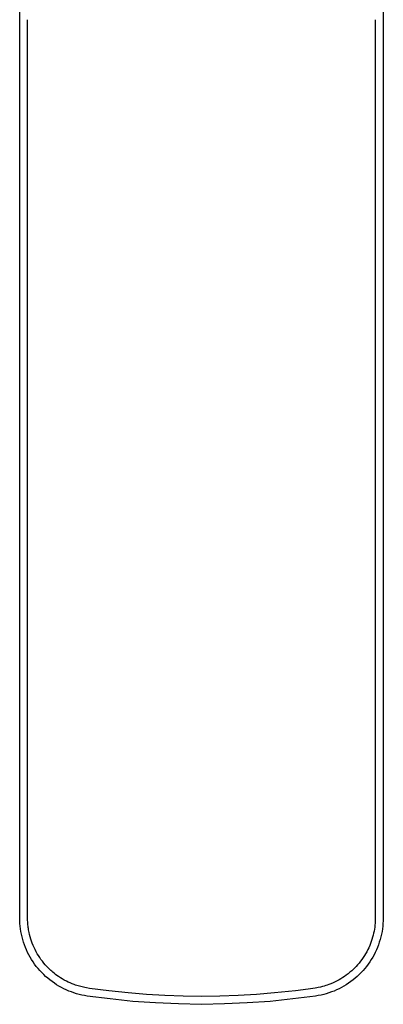
# Model space of a CAD drawing. Units: millimetres. Extents: x -340 to 416, y -260 to 137.
# Drawn here: x 236 to 283, y -260 to -136 of the extents above; entities that cross this region are included whole.
import ezdxf

# ---------------------------------------------------------------- set-up
doc = ezdxf.new("R2010")
doc.units = ezdxf.units.MM
doc.header["$MEASUREMENT"] = 0
doc.layers.add('Default', color=7, linetype='Continuous', true_color=0x000000)

msp = doc.modelspace()

# ---------------------------------------------------------------- linework, layer by layer
at = {"layer": 'Default', "color": 7, "true_color": 0xffffff}
for p, q in [((236.5, -156.34), (236.5, -103.34)), ((282.5, -103.34), (282.5, -156.34)), ((237.5, -152.85), (237.5, -135.59)), ((281.49, -135.59), (281.5, -152.85)), ((282.5, -149.58), (282.51, -156.27)), ((237.5, -156.34), (237.5, -152.85)), ((281.5, -152.85), (281.5, -156.34)), ((236.5, -156.34), (236.5, -155.95)), ((236.5, -249.39), (236.5, -156.34)), ((236.5, -224.37), (236.5, -156.37)), ((237.5, -249.69), (237.5, -156.34)), ((281.5, -156.34), (281.5, -249.58)), ((282.5, -156.34), (282.5, -249.39)), ((282.51, -156.45), (282.5, -236.52)), ((282.51, -156.27), (282.51, -156.45)), ((236.5, -249.74), (236.5, -249.39)), ((282.5, -249.39), (282.49, -249.74)), ((236.52, -250.09), (236.5, -249.74)), ((236.55, -250.43), (236.52, -250.09)), ((236.59, -250.78), (236.55, -250.43)), ((237.52, -249.95), (237.5, -249.69)), ((237.53, -250.11), (237.52, -249.95)), ((237.54, -250.27), (237.53, -250.11)), ((237.56, -250.43), (237.54, -250.27)), ((237.58, -250.59), (237.56, -250.43)), ((237.6, -250.75), (237.58, -250.59)), ((281.42, -250.57), (281.38, -250.82)), ((281.45, -250.32), (281.42, -250.57)), ((281.48, -250.04), (281.45, -250.32)), ((281.49, -249.87), (281.48, -250.04)), ((281.5, -249.58), (281.49, -249.87)), ((282.44, -250.43), (282.4, -250.78)), ((282.47, -250.09), (282.44, -250.43)), ((282.49, -249.74), (282.47, -250.09)), ((236.65, -251.12), (236.59, -250.78)), ((236.72, -251.46), (236.65, -251.12)), ((236.79, -251.8), (236.72, -251.46)), ((236.88, -252.14), (236.79, -251.8)), ((237.63, -250.91), (237.6, -250.75)), ((237.66, -251.07), (237.63, -250.91)), ((237.69, -251.22), (237.66, -251.07)), ((237.75, -251.51), (237.69, -251.22)), ((237.82, -251.79), (237.75, -251.51)), ((237.9, -252.07), (237.82, -251.79)), ((281.16, -251.85), (281.08, -252.12)), ((281.23, -251.58), (281.16, -251.85)), ((281.29, -251.31), (281.23, -251.58)), ((281.34, -251.06), (281.29, -251.31)), ((281.38, -250.82), (281.34, -251.06)), ((282.2, -251.8), (282.11, -252.14)), ((282.28, -251.46), (282.2, -251.8)), ((282.35, -251.12), (282.28, -251.46)), ((282.4, -250.78), (282.35, -251.12)), ((236.98, -252.47), (236.88, -252.14)), ((237.1, -252.8), (236.98, -252.47)), ((237.22, -253.12), (237.1, -252.8)), ((237.36, -253.45), (237.22, -253.12)), ((238, -252.34), (237.9, -252.07)), ((238.09, -252.61), (238, -252.34)), ((238.2, -252.88), (238.09, -252.61)), ((238.32, -253.15), (238.2, -252.88)), ((238.44, -253.41), (238.32, -253.15)), ((280.67, -253.16), (280.55, -253.41)), ((280.79, -252.9), (280.67, -253.16)), ((280.89, -252.64), (280.79, -252.9)), ((280.99, -252.38), (280.89, -252.64)), ((281.08, -252.12), (280.99, -252.38)), ((281.78, -253.12), (281.64, -253.45)), ((281.9, -252.8), (281.78, -253.12)), ((282.01, -252.47), (281.9, -252.8)), ((282.11, -252.14), (282.01, -252.47)), ((237.5, -253.76), (237.36, -253.45)), ((237.66, -254.07), (237.5, -253.76)), ((237.83, -254.38), (237.66, -254.07)), ((238.01, -254.67), (237.83, -254.38)), ((238.58, -253.67), (238.44, -253.41)), ((238.72, -253.92), (238.58, -253.67)), ((238.87, -254.17), (238.72, -253.92)), ((239.03, -254.41), (238.87, -254.17)), ((239.19, -254.65), (239.03, -254.41)), ((279.97, -254.41), (279.8, -254.65)), ((280.13, -254.17), (279.97, -254.41)), ((280.28, -253.92), (280.13, -254.17)), ((280.42, -253.67), (280.28, -253.92)), ((280.55, -253.41), (280.42, -253.67)), ((281.17, -254.37), (280.99, -254.67)), ((281.34, -254.07), (281.17, -254.37)), ((281.49, -253.76), (281.34, -254.07)), ((281.64, -253.45), (281.49, -253.76)), ((238.2, -254.97), (238.01, -254.67)), ((238.39, -255.25), (238.2, -254.97)), ((238.6, -255.53), (238.39, -255.25)), ((238.82, -255.8), (238.6, -255.53)), ((239.37, -254.88), (239.19, -254.65)), ((239.55, -255.11), (239.37, -254.88)), ((239.73, -255.33), (239.55, -255.11)), ((239.84, -255.45), (239.73, -255.33)), ((239.96, -255.57), (239.84, -255.45)), ((240.07, -255.69), (239.96, -255.57)), ((240.19, -255.81), (240.07, -255.69)), ((278.9, -255.72), (278.7, -255.91)), ((279.08, -255.53), (278.9, -255.72)), ((279.26, -255.33), (279.08, -255.53)), ((279.45, -255.11), (279.26, -255.33)), ((279.63, -254.88), (279.45, -255.11)), ((279.8, -254.65), (279.63, -254.88)), ((280.39, -255.53), (280.18, -255.8)), ((280.6, -255.25), (280.39, -255.53)), ((280.8, -254.97), (280.6, -255.25)), ((280.99, -254.67), (280.8, -254.97)), ((239.05, -256.06), (238.82, -255.8)), ((239.29, -256.32), (239.05, -256.06)), ((239.53, -256.56), (239.29, -256.32)), ((239.78, -256.8), (239.53, -256.56)), ((240.05, -257.03), (239.78, -256.8)), ((240.31, -255.92), (240.19, -255.81)), ((240.43, -256.04), (240.31, -255.92)), ((240.55, -256.15), (240.43, -256.04)), ((240.68, -256.26), (240.55, -256.15)), ((240.85, -256.4), (240.68, -256.26)), ((241.03, -256.54), (240.85, -256.4)), ((241.21, -256.68), (241.03, -256.54)), ((241.4, -256.81), (241.21, -256.68)), ((241.64, -256.97), (241.4, -256.81)), ((241.89, -257.12), (241.64, -256.97)), ((277.37, -256.96), (277.14, -257.1)), ((277.6, -256.81), (277.37, -256.96)), ((277.83, -256.64), (277.6, -256.81)), ((278.06, -256.47), (277.83, -256.64)), ((278.29, -256.28), (278.06, -256.47)), ((278.51, -256.09), (278.29, -256.28)), ((278.7, -255.91), (278.51, -256.09)), ((279.21, -256.8), (278.95, -257.03)), ((279.47, -256.56), (279.21, -256.8)), ((279.71, -256.32), (279.47, -256.56)), ((279.95, -256.06), (279.71, -256.32)), ((280.18, -255.8), (279.95, -256.06)), ((240.32, -257.25), (240.05, -257.03)), ((240.59, -257.46), (240.32, -257.25)), ((240.88, -257.66), (240.59, -257.46)), ((241.17, -257.85), (240.88, -257.66)), ((241.46, -258.03), (241.17, -257.85)), ((241.77, -258.2), (241.46, -258.03)), ((242.08, -258.36), (241.77, -258.2)), ((242.14, -257.27), (241.89, -257.12)), ((242.4, -257.4), (242.14, -257.27)), ((242.64, -257.52), (242.4, -257.4)), ((242.88, -257.63), (242.64, -257.52)), ((243.13, -257.74), (242.88, -257.63)), ((243.38, -257.83), (243.13, -257.74)), ((243.55, -257.89), (243.38, -257.83)), ((243.71, -257.95), (243.55, -257.89)), ((243.88, -258), (243.71, -257.95)), ((244.05, -258.05), (243.88, -258)), ((244.22, -258.1), (244.05, -258.05)), ((244.39, -258.14), (244.22, -258.1)), ((244.56, -258.18), (244.39, -258.14)), ((244.73, -258.22), (244.56, -258.18)), ((244.93, -258.25), (244.73, -258.22)), ((274.28, -258.21), (274.1, -258.25)), ((274.56, -258.15), (274.28, -258.21)), ((274.83, -258.09), (274.56, -258.15)), ((275.03, -258.03), (274.83, -258.09)), ((275.22, -257.97), (275.03, -258.03)), ((275.42, -257.9), (275.22, -257.97)), ((275.62, -257.83), (275.42, -257.9)), ((275.89, -257.73), (275.62, -257.83)), ((276.15, -257.62), (275.89, -257.73)), ((276.42, -257.49), (276.15, -257.62)), ((276.67, -257.36), (276.42, -257.49)), ((276.91, -257.24), (276.67, -257.36)), ((277.14, -257.1), (276.91, -257.24)), ((277.23, -258.2), (276.92, -258.36)), ((277.53, -258.03), (277.23, -258.2)), ((277.83, -257.85), (277.53, -258.03)), ((278.12, -257.66), (277.83, -257.85)), ((278.4, -257.46), (278.12, -257.66)), ((278.68, -257.25), (278.4, -257.46)), ((278.95, -257.03), (278.68, -257.25)), ((242.39, -258.51), (242.08, -258.36)), ((242.71, -258.65), (242.39, -258.51)), ((243.04, -258.77), (242.71, -258.65)), ((243.36, -258.89), (243.04, -258.77)), ((243.7, -258.99), (243.36, -258.89)), ((244.03, -259.08), (243.7, -258.99)), ((244.37, -259.16), (244.03, -259.08)), ((244.71, -259.23), (244.37, -259.16)), ((245.05, -259.29), (244.71, -259.23)), ((245.35, -258.32), (244.93, -258.25)), ((247.93, -259.66), (245.05, -259.29)), ((247.77, -258.64), (245.35, -258.32)), ((250.24, -258.9), (247.77, -258.64)), ((252.55, -259.09), (250.24, -258.9)), ((254.86, -259.23), (252.55, -259.09)), ((257.18, -259.31), (254.86, -259.23)), ((259.5, -259.34), (257.18, -259.31)), ((261.82, -259.31), (259.5, -259.34)), ((264.13, -259.23), (261.82, -259.31)), ((266.45, -259.09), (264.13, -259.23)), ((268.76, -258.9), (266.45, -259.09)), ((271.39, -258.62), (268.76, -258.9)), ((273.94, -259.29), (271.07, -259.66)), ((272.99, -258.41), (271.39, -258.62)), ((273.9, -258.28), (272.99, -258.41)), ((274.1, -258.25), (273.9, -258.28)), ((274.29, -259.23), (273.94, -259.29)), ((274.63, -259.16), (274.29, -259.23)), ((274.97, -259.08), (274.63, -259.16)), ((275.3, -258.99), (274.97, -259.08)), ((275.63, -258.89), (275.3, -258.99)), ((275.96, -258.77), (275.63, -258.89)), ((276.29, -258.65), (275.96, -258.77)), ((276.6, -258.51), (276.29, -258.65)), ((276.92, -258.36), (276.6, -258.51)), ((250.81, -259.96), (247.93, -259.66)), ((253.7, -260.17), (250.81, -259.96)), ((256.6, -260.29), (253.7, -260.17)), ((259.5, -260.34), (256.6, -260.29)), ((262.4, -260.29), (259.5, -260.34)), ((265.29, -260.17), (262.4, -260.29)), ((268.18, -259.96), (265.29, -260.17)), ((271.07, -259.66), (268.18, -259.96))]:
    msp.add_line(p, q, dxfattribs=at)

doc.saveas('drawing.dxf')
